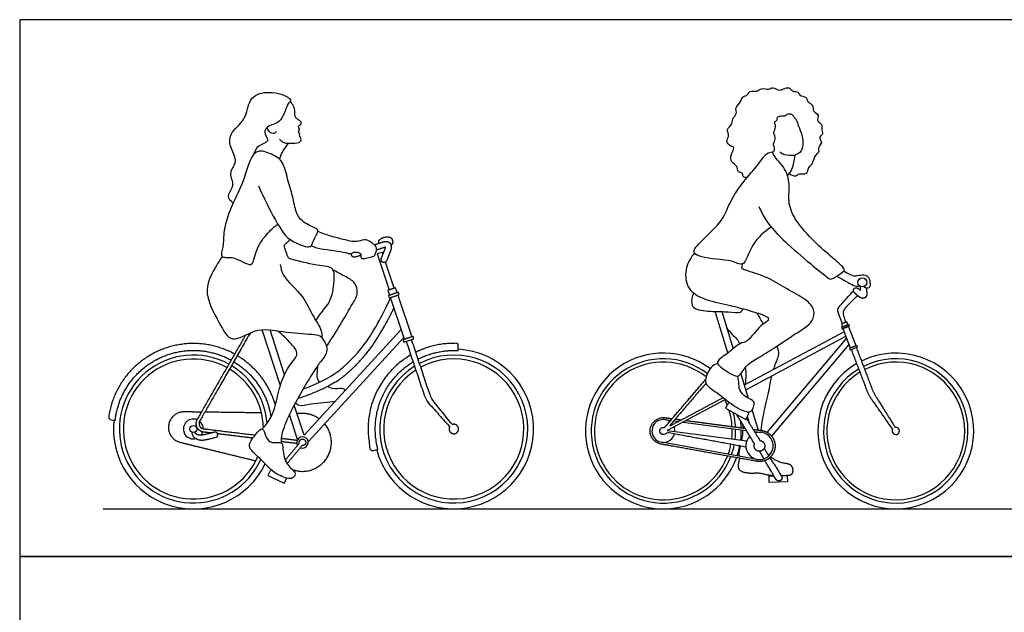
# Model space of a CAD drawing. Units: feet. Extents: x 0 to 27.5, y -2.2 to 15.
# Drawn here: x 0 to 13.7, y 6.7 to 15 of the extents above; entities that cross this region are included whole.
import ezdxf

# ---------------------------------------------------------------- set-up
doc = ezdxf.new("R2010")
doc.units = ezdxf.units.FT
doc.header["$MEASUREMENT"] = 0
for name, color, linetype, true_color in [('AG-DETAIL', 7, 'Continuous', 0x66ffff), ('AG-DIAGRAM', 7, 'Continuous', 0xfecc66), ('AG-PEOPLE', 7, 'Continuous', 0x66ccff), ('X-VPRT', 6, 'Continuous', 0xff00ff)]:
    doc.layers.add(name, color=color, linetype=linetype, true_color=true_color)

msp = doc.modelspace()

# ---------------------------------------------------------------- linework, layer by layer
at = {"layer": 'AG-DETAIL'}
for centre, radius, start, end in [((2.425, 9.282), 1.033, 61.3322, 335.785), ((6.061, 9.282), 1.033, 122.0292, 117.5964), ((8.988, 9.255), 1.008, 52.5938, 339.1319), ((12.233, 9.255), 1.008, 120.9258, 116.5507), ((2.425, 9.282), 1.033, 4.4453, 58.9638), ((8.988, 9.255), 1.008, 3.1372, 14.9036), ((8.988, 9.255), 1.008, 353.416, 1.5902), ((8.988, 9.255), 1.008, 340.6788, 348.8469)]:
    msp.add_arc(centre, radius, start, end, dxfattribs=at)
at = {"layer": 'AG-DIAGRAM'}
msp.add_lwpolyline([(1.167, 8.167), (26.333, 8.167)], dxfattribs=at)
at = {"layer": 'AG-PEOPLE'}
for p, q in [((3.64, 9.886), (3.388, 10.669)), ((3.698, 10.04), (3.497, 10.667)), ((4.027, 9.105), (5.362, 10.562)), ((3.881, 9.137), (3.768, 9.487)), ((9.009, 9.413), (9.09, 9.403)), ((9.135, 9.397), (9.198, 9.388)), ((9.263, 9.38), (10.146, 9.263)), ((10.259, 9.248), (10.354, 9.235)), ((10.296, 8.857), (8.96, 9.097))]:
    msp.add_line(p, q, dxfattribs=at)
for points in [[(5.073, 11.724), (5.064, 11.75), (4.993, 11.727), (5.16, 11.226), (5.231, 11.249), (5.109, 11.615)], [(9.888, 10.344), (9.71, 10.923)], [(9.802, 10.922), (9.961, 10.404)], [(5.325, 10.674), (3.97, 9.196), (3.834, 9.617)], [(11.512, 10.638), (10.118, 9.894)], [(10.137, 9.831), (11.535, 10.577)], [(10.438, 9.235), (11.547, 10.547)], [(11.579, 10.463), (10.498, 9.184)], [(10.069, 10.053), (10.174, 9.713)], [(9.855, 9.696), (9.041, 9.262), (10.153, 9.118)], [(9.901, 9.659), (9.854, 9.573), (10.141, 9.416), (10.188, 9.502), (10.143, 9.527)], [(10.226, 9.543), (10.31, 9.268)], [(10.19, 9.361), (10.162, 9.455)], [(3.507, 8.716), (3.467, 8.632), (3.694, 8.524), (3.729, 8.597)], [(10.633, 8.631), (10.716, 8.634), (10.719, 8.544), (10.467, 8.536), (10.464, 8.626), (10.532, 8.628)]]:
    msp.add_lwpolyline(points, dxfattribs=at)
for points in [[(5.165, 11.153), (5.271, 11.188), (5.249, 11.255), (5.142, 11.22)], [(5.16, 11.112), (5.299, 11.159), (5.287, 11.194), (5.148, 11.147)], [(5.371, 10.535), (5.177, 11.118), (5.282, 11.153), (5.476, 10.57)], [(11.487, 10.71), (11.564, 10.739), (11.55, 10.777), (11.473, 10.747)], [(11.483, 10.683), (11.585, 10.721), (11.577, 10.744), (11.475, 10.705)], [(11.494, 10.687), (11.597, 10.414), (11.678, 10.445), (11.575, 10.718)], [(5.366, 10.494), (5.505, 10.54), (5.493, 10.576), (5.354, 10.529)], [(11.596, 10.388), (11.697, 10.426), (11.689, 10.449), (11.587, 10.41)]]:
    msp.add_lwpolyline(points, close=True, dxfattribs=at)
for centre, radius in [((11.766, 11.33), 0.0625), ((2.425, 9.282), 0.0498)]:
    msp.add_circle(centre, radius, dxfattribs=at)
for centre, radius, start, end in [((6.061, 9.282), 1.115, 195.1271, 86.954), ((8.988, 9.255), 1.088, 53.1431, 339.9264), ((12.233, 9.255), 1.088, 120.173, 116.1261), ((2.425, 9.282), 0.978, 61.3985, 336.8736), ((6.061, 9.282), 0.978, 122.8082, 118.1159), ((8.988, 9.255), 0.962, 51.737, 338.6098), ((12.233, 9.255), 0.962, 121.4202, 116.8293), ((2.425, 9.282), 0.978, 1.0802, 58.8974), ((8.988, 9.255), 0.962, 22.2126, 26.964), ((8.988, 9.255), 0.962, 3.6593, 17.6012), ((2.425, 9.282), 1.116, 173.5201, 334.1094), ((2.425, 9.282), 0.139, 68.973, 284.7587), ((2.425, 9.282), 0.139, 1.8631, 51.2947), ((8.988, 9.255), 0.16, 56.2796, 344.6827), ((8.988, 9.255), 0.16, 56.2796, 344.6827), ((8.988, 9.255), 0.16, 34.8777, 42.7038), ((8.988, 9.255), 0.16, 34.8777, 42.7038), ((8.988, 9.255), 1.088, 2.3427, 7.192), ((2.425, 9.282), 0.139, 321.8397, 344.1849), ((8.988, 9.255), 0.16, 357.4502, 21.3019), ((8.988, 9.255), 0.16, 357.4502, 21.3019), ((8.988, 9.255), 0.962, 353.4527, 2.035), ((8.988, 9.255), 1.088, 353.3601, 0.9128), ((10.33, 9.046), 0.191, 134.7174, 107.7741), ((12.233, 9.255), 0.0498, 154.917, 98.1143), ((3.948, 9.095), 0.0794, 248.5321, 211.9979), ((8.988, 9.255), 0.962, 340.2339, 348.809), ((8.988, 9.255), 1.088, 341.3562, 348.9046)]:
    msp.add_arc(centre, radius, start, end, dxfattribs=at)
for points, degree, knots in [([(10.155, 12.794), (10.136, 12.792), (10.085, 12.799), (10.106, 12.867), (10.019, 12.862), (10.026, 12.967), (9.927, 13.003), (9.924, 13.116), (9.993, 13.218), (9.925, 13.227), (9.847, 13.303), (9.922, 13.368), (9.856, 13.473), (9.957, 13.532), (9.941, 13.617), (10.027, 13.686), (9.98, 13.773), (10.077, 13.849), (10.081, 13.929), (10.173, 13.941), (10.185, 14.019), (10.3, 13.982), (10.352, 14.056), (10.459, 14.015), (10.517, 14.069), (10.598, 14.003), (10.659, 14.032), (10.75, 14.067), (10.784, 13.989), (10.876, 14.003), (10.887, 13.927), (10.988, 13.933), (10.998, 13.849), (11.052, 13.831), (11.088, 13.766), (11.071, 13.713), (11.179, 13.675), (11.112, 13.586), (11.215, 13.541), (11.187, 13.478), (11.228, 13.41), (11.179, 13.377), (11.165, 13.34), (11.216, 13.273), (11.14, 13.227), (11.171, 13.139), (11.099, 13.119), (11.076, 12.981), (11.004, 12.941), (11, 12.824), (10.881, 12.858), (10.841, 12.797), (10.769, 12.827), (10.744, 12.847)], 3, [0, 0, 0, 0, 0.211965, 0.397854, 0.608128, 0.859723, 1.121879, 1.404823, 1.681958, 1.873178, 2.135727, 2.374554, 2.648152, 2.912673, 3.156186, 3.424003, 3.667504, 3.957384, 4.190017, 4.431977, 4.641667, 4.912417, 5.155882, 5.429712, 5.654532, 5.912399, 6.13788, 6.3905, 6.618705, 6.857299, 7.066451, 7.31461, 7.542515, 7.745587, 7.974768, 8.164097, 8.415676, 8.651776, 8.90228, 9.112253, 9.341249, 9.533803, 9.698178, 9.924537, 10.155389, 10.390777, 10.600183, 10.915557, 11.165122, 11.422572, 11.69026, 11.906634, 12.179999, 12.179999, 12.179999, 12.179999]), ([(2.979, 12.438), (2.95, 12.463), (2.873, 12.535), (3.022, 12.687), (2.903, 12.853), (3.059, 13.022), (2.94, 13.195), (2.911, 13.421), (3.177, 13.599), (3.186, 13.904), (3.433, 14.019), (3.754, 13.941), (3.799, 13.866), (3.76, 13.84), (3.722, 13.8), (3.676, 13.549), (3.476, 13.536), (3.389, 13.419), (3.515, 13.295), (3.313, 13.248), (3.282, 13.158), (3.265, 13.115)], 3, [0, 0, 0, 0, 0.291453, 0.639673, 0.989212, 1.356668, 1.727019, 2.110335, 2.569923, 3.034188, 3.46421, 3.909076, 4.169933, 4.169933, 4.169933, 4.627445, 4.988946, 5.274461, 5.610862, 5.936184, 6.255337, 6.255337, 6.255337, 6.255337]), ([(3.629, 13.33), (3.646, 13.311), (3.686, 13.27), (3.806, 13.275), (3.932, 13.277), (3.93, 13.352), (3.9, 13.375), (3.919, 13.415), (3.88, 13.43), (3.92, 13.463), (3.896, 13.49), (3.885, 13.514), (3.924, 13.528), (3.94, 13.557), (3.917, 13.582), (3.884, 13.607), (3.85, 13.631), (3.839, 13.676), (3.847, 13.722), (3.829, 13.79), (3.798, 13.836), (3.779, 13.855), (3.778, 13.857)], 3, [0, 0, 0, 0, 0.234544, 0.535562, 0.820832, 1.017777, 1.175537, 1.333106, 1.470489, 1.62924, 1.781191, 1.902754, 2.063998, 2.207131, 2.353667, 2.530992, 2.704997, 2.881002, 3.064628, 3.291043, 3.528712, 3.553135, 3.553135, 3.553135, 3.553135]), ([(10.492, 12.104), (10.396, 12.037), (10.224, 11.891), (10.136, 11.603), (10.062, 11.572), (9.935, 11.65), (9.53, 11.659), (9.396, 11.743), (9.443, 11.835), (9.652, 12.036), (9.826, 12.207), (9.909, 12.448), (10.122, 12.773), (10.325, 12.979), (10.417, 13.14), (10.484, 13.149), (10.51, 13.152), (10.516, 13.154), (10.53, 13.158), (10.553, 13.205), (10.505, 13.265), (10.573, 13.337), (10.511, 13.423), (10.573, 13.5), (10.524, 13.578), (10.583, 13.59), (10.57, 13.618), (10.587, 13.639), (10.596, 13.647), (10.604, 13.65), (10.635, 13.66), (10.688, 13.646), (10.724, 13.698), (10.797, 13.676), (10.81, 13.634), (10.852, 13.602), (10.872, 13.507), (10.933, 13.389), (10.946, 13.194), (10.844, 13.08), (10.657, 13.104), (10.615, 13.153)], 3, [0, 0, 0, 0, 0.523117, 0.987587, 1.19513, 1.521045, 2.091369, 2.401894, 2.642929, 3.118815, 3.558818, 3.996359, 4.548711, 5.052509, 5.39142, 5.636463, 5.636463, 5.636463, 5.760856, 5.943457, 6.167057, 6.413809, 6.673844, 6.931786, 7.162049, 7.331717, 7.46253, 7.629967, 7.629967, 7.629967, 7.711802, 7.934354, 8.135451, 8.357096, 8.534385, 8.726658, 8.993635, 9.320927, 9.698597, 10.015184, 10.457348, 10.457348, 10.457348, 10.457348]), ([(3.582, 13.438), (3.576, 13.427), (3.558, 13.397), (3.481, 13.424), (3.462, 13.477), (3.459, 13.499)], 3, [0, 0, 0, 0, 0.1690111, 0.4088341, 0.5673919, 0.5673919, 0.5673919, 0.5673919]), ([(3.631, 13.047), (3.64, 13.083), (3.665, 13.153), (3.724, 13.237), (3.759, 13.274)], 3, [0, 0, 0, 0, 0.2853439, 0.6201569, 0.6201569, 0.6201569, 0.6201569]), ([(3.334, 12.678), (3.373, 12.589), (3.452, 12.425), (3.675, 11.994), (3.829, 11.888), (4.078, 11.792), (4.088, 11.916), (4.192, 12.057), (4.111, 12.093), (3.932, 12.18), (3.854, 12.304), (3.814, 12.543), (3.737, 12.767), (3.685, 13.038), (3.497, 13.133), (3.243, 13.218), (3.131, 12.714), (2.966, 12.441), (2.836, 12.057), (2.853, 11.845), (2.783, 11.653), (2.996, 11.712), (3.253, 11.51), (3.28, 11.737), (3.396, 11.96), (3.537, 12.095), (3.604, 12.145)], 3, [0, 0, 0, 0, 0.463725, 1.047791, 1.438932, 1.831549, 2.094079, 2.427625, 2.639556, 3.020732, 3.347271, 3.761159, 4.191001, 4.626054, 5.012476, 5.390305, 5.95521, 6.471331, 7.003315, 7.413904, 7.727556, 8.072319, 8.508651, 8.834878, 9.301784, 9.659207, 9.659207, 9.659207, 9.659207]), ([(10.32, 12.392), (10.348, 12.328), (10.422, 12.186), (10.63, 11.928), (11.261, 11.408), (11.331, 11.362), (11.452, 11.447), (11.532, 11.499), (11.481, 11.563), (11.311, 11.705), (11.054, 11.933), (10.819, 12.204), (10.722, 12.455), (10.76, 12.668), (10.709, 12.921), (10.545, 13.07), (10.515, 13.136), (10.51, 13.152)], 3, [0, 0, 0, 0, 0.403986, 0.941499, 1.730522, 1.962441, 2.289586, 2.541189, 2.749124, 3.161305, 3.689568, 4.220341, 4.664299, 5.067527, 5.510226, 5.943387, 6.083098, 6.083098, 6.083098, 6.083098]), ([(10.721, 12.821), (10.747, 12.847), (10.79, 12.91), (10.808, 13.001), (10.825, 13.069), (10.83, 13.109)], 3, [0, 0, 0, 0, 0.2925124, 0.5639402, 0.8358141, 0.8358141, 0.8358141, 0.8358141]), ([(4.069, 11.841), (4.115, 11.826), (4.194, 11.793), (4.549, 11.76), (4.611, 11.721), (4.662, 11.76), (4.777, 11.751), (4.753, 11.659), (4.823, 11.661), (4.894, 11.684), (4.973, 11.694), (4.986, 11.811), (4.974, 11.846), (4.903, 11.89), (4.837, 11.941), (4.726, 11.9), (4.636, 11.897), (4.513, 11.934), (4.346, 11.97), (4.224, 12.017), (4.163, 12.043)], 3, [0, 0, 0, 0, 0.326652, 0.832166, 1.048726, 1.255155, 1.513016, 1.72767, 1.919565, 2.163118, 2.389623, 2.66335, 2.826367, 3.067585, 3.310263, 3.592309, 3.851124, 4.153916, 4.510896, 4.893296, 4.893296, 4.893296, 4.893296]), ([(4.136, 10.796), (4.222, 10.935), (4.363, 11.051), (4.397, 11.376), (4.392, 11.55), (4.153, 11.559), (3.794, 11.652), (3.742, 11.673), (3.704, 11.811), (3.689, 11.861), (3.763, 11.908), (3.769, 11.923), (3.774, 11.931)], 3, [0.054423, 0.054423, 0.054423, 0.054423, 0.526052, 0.959836, 1.269713, 1.672604, 2.195831, 2.394004, 2.707699, 2.89804, 3.133358, 3.271242, 3.271242, 3.271242, 3.271242]), ([(2.826, 11.691), (2.795, 11.648), (2.743, 11.555), (2.533, 11.214), (2.781, 10.782), (2.951, 10.448), (3.298, 10.712), (3.661, 10.636), (4.065, 10.606), (4.195, 10.599), (4.248, 10.515), (4.324, 10.378), (4.195, 10.214), (4.095, 10.077), (3.738, 9.469), (3.65, 9.192), (3.651, 9.12), (3.652, 9.09)], 3, [0, 0, 0, 0, 0.342815, 0.852476, 1.455008, 1.9186, 2.412769, 2.947284, 3.493371, 3.784093, 4.040331, 4.362231, 4.7233, 5.09558, 5.817672, 6.282146, 6.539856, 6.539856, 6.539856, 6.539856]), ([(9.423, 11.739), (9.372, 11.682), (9.29, 11.546), (9.294, 11.252), (9.538, 11.085), (9.885, 11.02), (10.134, 10.953), (10.354, 10.889), (10.464, 10.838), (10.45, 10.784), (10.331, 10.739), (10.176, 10.491), (10.051, 10.491), (9.902, 10.343), (9.726, 10.238), (9.758, 10.155), (9.97, 10.026), (10.053, 10.008), (10.139, 10.176), (10.304, 10.273), (10.549, 10.416), (10.808, 10.604), (11.086, 10.765), (11.106, 10.955), (10.978, 11.102), (10.696, 11.242), (10.463, 11.402), (10.153, 11.492), (10.075, 11.523), (10.089, 11.555), (10.091, 11.577), (10.094, 11.589)], 3, [0, 0, 0, 0, 0.422785, 0.87286, 1.331274, 1.855491, 2.310645, 2.737749, 3.018651, 3.179565, 3.486202, 3.951696, 4.246553, 4.650572, 5.032432, 5.252183, 5.690754, 5.924896, 6.279574, 6.669482, 7.135241, 7.647873, 8.134724, 8.480395, 8.852691, 9.343317, 9.831376, 10.32959, 10.551456, 10.69117, 10.856455, 10.856455, 10.856455, 10.856455]), ([(3.639, 11.581), (3.648, 11.53), (3.653, 11.413), (3.977, 11.14), (4.068, 10.887), (4.227, 10.664), (4.218, 10.592), (4.217, 10.56)], 3, [0, 0, 0, 0, 0.340384, 0.880338, 1.345924, 1.777805, 2.043047, 2.043047, 2.043047, 2.043047]), ([(4.285, 10.431), (4.349, 10.529), (4.468, 10.717), (4.645, 11.029), (4.732, 11.168), (4.69, 11.34), (4.535, 11.415), (4.434, 11.476), (4.379, 11.501)], 3, [0, 0, 0, 0, 0.507828, 1.019109, 1.359837, 1.691202, 2.039581, 2.404707, 2.404707, 2.404707, 2.404707]), ([(11.406, 11.416), (11.431, 11.404), (11.48, 11.38), (11.595, 11.312), (11.681, 11.27), (11.713, 11.278), (11.726, 11.282)], 3, [0, 0, 0, 0, 0.251831, 0.577842, 0.846403, 1.028088, 1.028088, 1.028088, 1.028088]), ([(11.508, 11.49), (11.533, 11.471), (11.587, 11.443), (11.664, 11.412), (11.738, 11.439), (11.839, 11.434), (11.874, 11.359), (11.877, 11.271), (11.847, 11.24), (11.801, 11.256), (11.786, 11.27)], 3, [0, 0, 0, 0, 0.269429, 0.515017, 0.761169, 1.026614, 1.269408, 1.524756, 1.686244, 1.906655, 1.906655, 1.906655, 1.906655]), ([(9.412, 11.181), (9.385, 11.139), (9.37, 11.029), (9.427, 10.945), (9.689, 10.918), (9.879, 10.927), (10.069, 10.893), (10.092, 10.944), (10.102, 10.961)], 3, [0, 0, 0, 0, 0.341915, 0.599365, 1.036726, 1.448342, 1.808951, 2.025229, 2.025229, 2.025229, 2.025229]), ([(11.488, 10.753), (11.46, 10.827), (11.433, 10.9), (11.411, 10.956), (11.445, 10.994), (11.544, 11.103), (11.642, 11.213)], 2, [0, 0, 0, 0.1128568, 0.1128568, 0.1986668, 0.1986668, 0.2086355, 0.2086355, 0.2086355]), ([(11.535, 10.771), (11.529, 10.786), (11.506, 10.873), (11.484, 10.931), (11.552, 10.998), (11.626, 11.072), (11.701, 11.146)], 2, [0, 0, 0, 0.0315664, 0.0315664, 0.1972211, 0.1972211, 0.3541066, 0.3541066, 0.3541066]), ([(3.959, 9.842), (4.211, 9.935), (4.397, 10.038), (4.519, 10.147), (4.667, 10.278), (4.788, 10.418), (4.883, 10.566), (4.981, 10.718), (5.065, 10.868), (5.178, 11.113)], 3, [0.056772, 0.056772, 0.056772, 0.056772, 0.469218, 0.469218, 0.469218, 0.938436, 0.938436, 0.938436, 1.407654, 1.407654, 1.407654, 1.407654]), ([(3.386, 9.283), (3.435, 9.333), (3.525, 9.449), (3.588, 9.673), (3.65, 9.966), (3.78, 10.197), (3.883, 10.305), (3.862, 10.389), (3.787, 10.482), (3.667, 10.603), (3.596, 10.655)], 3, [0, 0, 0, 0, 0.394488, 0.806518, 1.280018, 1.725983, 2.040932, 2.267403, 2.562163, 3.002064, 3.002064, 3.002064, 3.002064]), ([(9.871, 10.696), (9.894, 10.666), (9.938, 10.607), (10.02, 10.542), (10.042, 10.494), (10.051, 10.47)], 3, [0, 0, 0, 0, 0.2955291, 0.5769718, 0.8207566, 0.8207566, 0.8207566, 0.8207566]), ([(10.526, 10.112), (10.531, 10.128), (10.556, 10.202), (10.616, 10.324), (10.591, 10.395), (10.57, 10.436)], 3, [1.576938, 1.576938, 1.576938, 1.576938, 1.6758063, 2.0432836, 2.3425062, 2.3425062, 2.3425062, 2.3425062]), ([(11.611, 10.393), (11.717, 10.115), (11.822, 9.836), (11.852, 9.758), (11.89, 9.703), (12.039, 9.49), (12.188, 9.276)], 2, [0, 0, 0, 0.876839, 0.876839, 0.993905, 0.993905, 1.820049, 1.820049, 1.820049]), ([(11.682, 10.42), (11.789, 10.138), (11.897, 9.855), (11.923, 9.785), (11.962, 9.725), (12.094, 9.514), (12.226, 9.304)], 2, [0, 0, 0, 0.889973, 0.889973, 1.003842, 1.003842, 1.813736, 1.813736, 1.813736]), ([(9.745, 10.198), (9.712, 10.185), (9.644, 10.158), (9.554, 9.968), (9.6, 9.886), (9.662, 9.835), (9.771, 9.77), (9.947, 9.611), (10.163, 9.504), (10.234, 9.538), (10.252, 9.61), (10.264, 9.68), (10.138, 9.718), (10.04, 9.827), (10.048, 9.91), (10.032, 9.984), (10.026, 10.02)], 3, [0, 0, 0, 0, 0.287296, 0.67351, 0.927954, 1.169149, 1.478304, 1.920242, 2.343191, 2.560073, 2.794993, 3.004352, 3.306559, 3.636093, 3.885295, 4.178702, 4.178702, 4.178702, 4.178702]), ([(4.186, 9.936), (4.173, 9.953), (4.146, 9.994), (4.159, 10.084), (4.161, 10.142), (4.165, 10.172)], 3, [0.0269555, 0.0269555, 0.0269555, 0.0269555, 0.2297122, 0.4884394, 0.7448773, 0.7448773, 0.7448773, 0.7448773]), ([(10.135, 9.903), (10.139, 9.944), (10.147, 10.036), (10.141, 10.105), (10.136, 10.144)], 3, [0.3839842, 0.3839842, 0.3839842, 0.3839842, 0.6505499, 0.9555555, 0.9555555, 0.9555555, 0.9555555]), ([(9.583, 9.922), (9.325, 9.62), (9.068, 9.319), (9.445, 9.52), (9.823, 9.721)], 2, [1.910143, 1.910143, 1.910143, 2.526747, 2.526747, 3.342569, 3.342569, 3.342569]), ([(10.358, 9.262), (10.361, 9.316), (10.367, 9.423), (10.449, 9.732), (10.479, 9.916), (10.498, 10.007), (10.503, 10.026)], 3, [0, 0, 0, 0, 0.353956, 0.848575, 1.283931, 1.399532, 1.399532, 1.399532, 1.399532]), ([(4.544, 9.822), (4.543, 9.824), (4.526, 9.845), (4.468, 9.849), (4.365, 9.836), (4.31, 9.871), (4.298, 9.879)], 3, [1.7853866, 1.7853866, 1.7853866, 1.7853866, 1.8110484, 2.0376575, 2.3560392, 2.4471526, 2.4471526, 2.4471526, 2.4471526]), ([(3.852, 9.649), (3.868, 9.635), (3.909, 9.596), (4.072, 9.647), (4.322, 9.657), (4.406, 9.671)], 3, [0, 0, 0, 0, 0.218554, 0.566543, 1.064696, 1.064696, 1.064696, 1.064696]), ([(3.386, 9.283), (3.363, 9.29), (3.291, 9.197), (3.148, 9.034), (3.374, 8.871), (3.533, 8.664), (3.747, 8.582), (3.83, 8.597), (3.868, 8.687), (3.709, 8.773), (3.671, 8.995), (3.676, 9.116), (3.511, 9.073), (3.437, 9.15), (3.41, 9.276), (3.386, 9.283)], 3, [0, 0, 0, 0, 0.290567, 0.644776, 1.032528, 1.484498, 1.863649, 2.099952, 2.343627, 2.678027, 3.068337, 3.323631, 3.62737, 3.932375, 4.247044, 4.247044, 4.247044, 4.247044]), ([(10.096, 9.27), (10.095, 9.24), (10.091, 9.194), (10.082, 9.144), (10.079, 9.128)], 3, [0.3054007, 0.3054007, 0.3054007, 0.3054007, 0.4579667, 0.5280693, 0.5280693, 0.5280693, 0.5280693]), ([(10.061, 9.045), (10.049, 8.99), (10.033, 8.918), (10.049, 8.908), (10.053, 8.901)], 3, [0.6518687, 0.6518687, 0.6518687, 0.6518687, 0.9038681, 1.0437143, 1.0437143, 1.0437143, 1.0437143]), ([(10.052, 8.874), (10.021, 8.768), (10.058, 8.689), (10.213, 8.661), (10.314, 8.675), (10.469, 8.634), (10.531, 8.631)], 2, [0.0057647, 0.0057647, 0.0057647, 0.0988356, 0.1976711, 0.2965067, 0.3953423, 0.463172, 0.463172, 0.463172]), ([(10.633, 8.631), (10.689, 8.634), (10.78, 8.639), (10.803, 8.696), (10.788, 8.762), (10.741, 8.795), (10.599, 8.814), (10.485, 8.892)], 2, [0.521912, 0.521912, 0.521912, 0.5930134, 0.691849, 0.7906846, 0.8895201, 0.9883557, 1.0871913, 1.0871913, 1.0871913])]:
    msp.add_open_spline(points, degree=degree, knots=knots, dxfattribs=at)
for points, weights, degree, knots in [([(5.018, 11.878), (5.016, 11.883), (5.015, 11.888), (5.012, 11.898), (5.016, 11.909), (5.037, 11.964), (5.128, 11.966), (5.19, 11.968), (5.199, 11.933), (5.203, 11.914), (5.208, 11.896), (5.21, 11.887), (5.206, 11.877), (5.201, 11.862), (5.185, 11.85)], [1, 1, 1, 1.04119323275, 1.1277093967, 0.797410961616, 1.1277093967, 0.876968192467, 1.00691999082, 1.00691999082, 1.00691999082, 1.04815795127, 1.12779489261, 1.01868623462, 0.981656614934], 2, [0.3841476, 0.3841476, 0.3841476, 0.3913873, 0.3913873, 0.4071966, 0.4071966, 0.4675528, 0.4675528, 0.5133713, 0.5133713, 0.5414823, 0.5414823, 0.5560334, 0.5560334, 0.5759696, 0.5759696, 0.5759696]), ([(4.954, 11.856), (5.003, 11.874), (5.041, 11.886), (5.068, 11.895), (5.08, 11.898), (5.101, 11.903), (5.135, 11.902), (5.163, 11.889), (5.181, 11.863), (5.192, 11.827), (5.187, 11.796), (5.18, 11.778), (5.171, 11.753), (5.152, 11.705), (5.123, 11.632), (5.115, 11.61), (5.093, 11.601), (5.071, 11.61), (5.049, 11.619), (5.039, 11.64), (5.048, 11.663), (5.077, 11.734), (5.095, 11.782), (5.104, 11.805), (5.106, 11.812), (5.107, 11.817), (5.107, 11.821), (5.104, 11.82), (5.098, 11.819), (5.092, 11.818), (5.065, 11.809), (5.028, 11.797), (4.981, 11.78)], [1, 1, 1, 1, 1, 1, 1, 1, 1, 1, 1, 1, 1, 1, 1, 0.804737854124, 0.804737854124, 1, 0.804737854124, 0.804737854124, 1, 1, 1, 1, 1, 1, 1, 1, 1, 1, 1, 1, 1], 3, [0.1235564, 0.1235564, 0.1235564, 0.1235564, 0.2151049, 0.2151049, 0.2151049, 0.2414143, 0.2622558, 0.2913878, 0.3079127, 0.3302067, 0.3738287, 0.3738287, 0.3738287, 0.4813812, 0.4813812, 0.4813812, 0.5283084, 0.5283084, 0.5283084, 0.5752356, 0.5752356, 0.5752356, 0.682788, 0.682788, 0.682788, 0.7259464, 0.7259464, 0.7259464, 0.752294, 0.752294, 0.752294, 0.8443005, 0.8443005, 0.8443005, 0.8443005]), ([(4.763, 11.707), (4.738, 11.699), (4.712, 11.691), (4.685, 11.683), (4.663, 11.676), (4.642, 11.687), (4.635, 11.71), (4.632, 11.72), (4.633, 11.731), (4.638, 11.74)], [1, 1, 1, 1, 0.804737854124, 0.804737854124, 1, 0.904031332343, 0.855229949111, 0.853595850303], 3, [0.9418682, 0.9418682, 0.9418682, 0.9418682, 0.96739894, 0.96739894, 0.96739894, 1.01432613, 1.01432613, 1.01432613, 1.03739021, 1.03739021, 1.03739021, 1.03739021]), ([(11.819, 11.252), (11.819, 11.248), (11.822, 11.229), (11.827, 11.2), (11.829, 11.175), (11.829, 11.165), (11.829, 11.159), (11.827, 11.146), (11.817, 11.127), (11.799, 11.111), (11.776, 11.106), (11.757, 11.109), (11.741, 11.115), (11.733, 11.121), (11.729, 11.123), (11.721, 11.129), (11.688, 11.156), (11.675, 11.169), (11.653, 11.192), (11.637, 11.207), (11.637, 11.23), (11.653, 11.245), (11.669, 11.261), (11.692, 11.261), (11.707, 11.245), (11.714, 11.238), (11.734, 11.219), (11.745, 11.229), (11.742, 11.25), (11.738, 11.274)], [1, 1, 1, 1, 1, 1, 1, 1, 1, 1, 1, 1, 1, 1, 1, 1, 1, 1, 1, 0.804737854124, 0.804737854124, 1, 0.804737854124, 0.804737854124, 1, 1, 1, 1, 1, 1], 3, [0.0666437, 0.0666437, 0.0666437, 0.0666437, 0.0764921, 0.1112522, 0.1351383, 0.1351383, 0.1351383, 0.1478912, 0.1653586, 0.1846333, 0.2026713, 0.2183236, 0.2305004, 0.2412406, 0.2412406, 0.2412406, 0.2659325, 0.3398269, 0.3398269, 0.3398269, 0.3863446, 0.3863446, 0.3863446, 0.4328624, 0.4328624, 0.4328624, 0.4719585, 0.4719585, 0.5004601, 0.5004601, 0.5004601, 0.5004601]), ([(3.154, 10.596), (2.815, 10.005), (2.476, 9.414), (2.445, 9.361), (2.473, 9.306), (2.5, 9.252), (2.561, 9.244), (2.623, 9.237), (2.684, 9.229)], [1, 1, 1, 0.881175855446, 1, 0.881175855446, 1, 1, 1], 2, [0.021951, 0.021951, 0.021951, 0.99501, 0.99501, 1.068739, 1.068739, 1.142468, 1.142468, 1.236047, 1.236047, 1.236047]), ([(3.221, 10.627), (2.833, 9.95), (2.513, 9.393), (2.494, 9.36), (2.511, 9.325), (2.528, 9.291), (2.566, 9.286), (2.925, 9.242), (3.289, 9.198)], [1, 1, 1, 0.881175855446, 1, 0.881175855446, 1, 1, 1], 2, [0.077159, 0.077159, 0.077159, 0.99501, 0.99501, 1.068739, 1.068739, 1.142468, 1.142468, 1.686677, 1.686677, 1.686677]), ([(3.001, 10.329), (2.442, 10.636), (1.876, 10.343), (1.31, 10.05), (1.238, 9.417), (1.286, 9.412), (1.334, 9.406), (1.4, 9.988), (1.92, 10.257), (2.439, 10.526), (2.952, 10.245)], [1, 0.88223304659, 1, 0.88223304659, 1, 1, 1, 0.882418581721, 1, 0.882418581721, 1], 2, [5.707278, 5.707278, 5.707278, 6.513881, 6.513881, 7.320484, 7.320484, 7.3919, 7.3919, 8.197854, 8.197854, 9.003808, 9.003808, 9.003808]), ([(5.398, 10.505), (5.521, 10.135), (5.645, 9.765), (5.67, 9.687), (5.718, 9.634), (5.861, 9.475), (6.004, 9.315), (5.976, 9.267), (6.019, 9.232), (6.061, 9.196), (6.103, 9.231), (6.146, 9.266), (6.119, 9.314), (6.092, 9.363), (6.04, 9.345), (5.914, 9.502), (5.788, 9.658), (5.745, 9.712), (5.713, 9.806), (5.593, 10.168), (5.472, 10.53)], [1, 1, 1, 1, 1, 1, 1, 0.767981114435, 1, 0.767981114435, 1, 0.767981114435, 1, 0.767981114435, 1, 1, 1, 1, 1, 1, 1], 2, [0, 0, 0, 0.575272, 0.575272, 0.688171, 0.688171, 1.004066, 1.004066, 2.006538, 2.006538, 3.00901, 3.00901, 4.011481, 4.011481, 5.013953, 5.013953, 5.310658, 5.310658, 5.434463, 5.434463, 5.996988, 5.996988, 5.996988]), ([(5.563, 10.259), (5.825, 10.393), (6.12, 10.377), (6.122, 10.427), (6.125, 10.477), (5.812, 10.494), (5.531, 10.355)], [1, 0.965689489339, 1, 1, 1, 0.967320485358, 1], 2, [0.2809983, 0.2809983, 0.2809983, 0.7131651, 0.7131651, 0.7869981, 0.7869981, 1.20871, 1.20871, 1.20871]), ([(5.461, 10.317), (4.667, 9.856), (4.906, 8.97), (4.955, 8.983), (5.003, 8.996), (4.788, 9.792), (5.493, 10.22)], [1, 0.793400157, 1, 1, 1, 0.799143334865, 1], 2, [1.263344, 1.263344, 1.263344, 2.339886, 2.339886, 2.413719, 2.413719, 3.474642, 3.474642, 3.474642]), ([(10.139, 9.03), (9.586, 9.131), (9.033, 9.233), (9.019, 9.204), (8.987, 9.205), (8.955, 9.206), (8.942, 9.236), (8.93, 9.265), (8.952, 9.289), (8.974, 9.312), (9.004, 9.302), (9.29, 9.637), (9.576, 9.972)], [1, 1, 1, 0.841307047428, 1, 0.841307047428, 1, 0.841307047428, 1, 0.841307047428, 1, 1, 1], 2, [-0.910738, -0.910738, -0.910738, -0.037008, -0.037008, 0.104875, 0.104875, 0.246758, 0.246758, 0.388642, 0.388642, 0.530525, 0.530525, 1.215396, 1.215396, 1.215396]), ([(2.536, 9.518), (2.416, 9.52), (2.296, 9.521), (2.103, 9.524), (2.079, 9.333), (2.055, 9.142), (2.242, 9.096), (2.769, 8.967), (3.296, 8.838)], [1, 1, 1, 0.746063878757, 1, 0.746063878757, 1, 1, 1], 2, [3.266762, 3.266762, 3.266762, 3.443702, 3.443702, 3.52906, 3.52906, 3.614417, 3.614417, 4.410362, 4.410362, 4.410362]), ([(4.181, 9.426), (4.079, 9.498), (3.953, 9.5), (3.912, 9.501), (3.872, 9.501)], [1, 0.955117871172, 1, 1, 1], 2, [5.6557571, 5.6557571, 5.6557571, 5.8352297, 5.8352297, 5.895476, 5.895476, 5.895476]), ([(10.148, 9.431), (10.243, 9.275), (10.337, 9.12), (10.39, 9.115), (10.403, 9.062), (10.415, 9.01), (10.368, 8.982), (10.322, 8.954), (10.281, 8.989), (10.24, 9.024), (10.261, 9.074), (10.135, 9.281), (10.009, 9.489)], [1, 1, 1, 0.810750308122, 1, 0.810750308122, 1, 0.810750308122, 1, 0.810750308122, 1, 1, 1], 2, [0.3524997, 0.3524997, 0.3524997, 0.6348176, 0.6348176, 0.7073726, 0.7073726, 0.7799277, 0.7799277, 0.8524827, 0.8524827, 0.9250378, 0.9250378, 1.3023449, 1.3023449, 1.3023449]), ([(3.813, 8.712), (3.832, 8.707), (3.852, 8.702), (4.137, 8.633), (4.292, 8.882), (4.447, 9.132), (4.257, 9.357)], [1, 1, 1, 0.809183696418, 1, 0.809183696418, 1], 2, [4.8004371, 4.8004371, 4.8004371, 4.8300741, 4.8300741, 5.2048679, 5.2048679, 5.5796616, 5.5796616, 5.5796616]), ([(10.241, 9.277), (10.3, 9.27), (10.358, 9.262), (10.449, 9.25), (10.504, 9.177), (10.559, 9.103), (10.545, 9.012), (10.531, 8.921), (10.456, 8.868), (10.382, 8.815), (10.291, 8.831), (9.623, 8.951), (8.956, 9.071), (8.776, 9.103), (8.804, 9.284), (8.832, 9.464), (9.013, 9.44), (9.062, 9.433), (9.111, 9.427)], [1, 1, 1, 0.921554986056, 1, 0.921554986056, 1, 0.921554986056, 1, 0.921554986056, 1, 1, 1, 0.715117403774, 1, 0.715117403774, 1, 1, 1], 2, [2.796074, 2.796074, 2.796074, 2.885576, 2.885576, 3.004186, 3.004186, 3.122796, 3.122796, 3.241406, 3.241406, 3.360016, 3.360016, 4.396823, 4.396823, 4.589115, 4.589115, 4.781408, 4.781408, 4.856349, 4.856349, 4.856349]), ([(3.708, 8.846), (3.806, 8.964), (3.904, 9.082), (3.894, 9.114), (3.922, 9.134), (3.951, 9.153), (3.977, 9.131), (4.004, 9.109), (3.99, 9.077), (3.977, 9.046), (3.942, 9.05), (3.837, 8.924), (3.732, 8.797)], [1, 1, 1, 0.800686363257, 1, 0.800686363257, 1, 0.800686363257, 1, 0.800686363257, 1, 1, 1], 2, [0.8070065, 0.8070065, 0.8070065, 1.0330078, 1.0330078, 1.1082548, 1.1082548, 1.1835018, 1.1835018, 1.2587488, 1.2587488, 1.3339958, 1.3339958, 1.5763286, 1.5763286, 1.5763286]), ([(10.475, 8.883), (10.557, 8.753), (10.638, 8.623), (10.662, 8.585), (10.623, 8.562), (10.585, 8.539), (10.562, 8.577), (10.485, 8.709), (10.407, 8.842)], [1, 1, 1, 0.707106781187, 1, 0.707106781187, 1, 1, 1], 2, [0.2662726, 0.2662726, 0.2662726, 0.2804126, 0.2804126, 0.3348405, 0.3348405, 0.3892684, 0.3892684, 0.4034084, 0.4034084, 0.4034084])]:
    msp.add_rational_spline(points, weights, degree=degree, knots=knots, dxfattribs=at)
for points, degree in [([(3.884, 9.708), (4.355, 9.865), (4.817, 10.277), (5.118, 10.746), (5.225, 10.973)], 2), ([(10.384, 10.752), (10.354, 10.803), (10.325, 10.853), (10.295, 10.904)], 3), ([(3.959, 9.841), (3.959, 9.841), (3.959, 9.841), (3.959, 9.841)], 3), ([(3.376, 9.507), (2.98, 9.513), (2.585, 9.518)], 2), ([(9.155, 9.421), (9.197, 9.415), (9.239, 9.41)], 2), ([(9.303, 9.401), (9.716, 9.347), (10.128, 9.292)], 2), ([(2.403, 9.237), (2.412, 9.173), (2.5, 9.127), (2.583, 9.128), (2.749, 9.169), (2.762, 9.176), (2.766, 9.206), (2.756, 9.23), (2.733, 9.24), (2.661, 9.224), (2.557, 9.196), (2.494, 9.196), (2.465, 9.207), (2.448, 9.238)], 2), ([(2.761, 9.22), (3.008, 9.189), (3.257, 9.159)], 2), ([(10.096, 9.345), (10.096, 9.329), (10.097, 9.313), (10.097, 9.297)], 3), ([(3.651, 9.11), (3.76, 9.097), (3.87, 9.084)], 2), ([(3.653, 9.153), (3.764, 9.14), (3.875, 9.126)], 2), ([(10.393, 8.865), (10.362, 8.918), (10.331, 8.971)], 2), ([(10.395, 9.01), (10.428, 8.958), (10.461, 8.906)], 2)]:
    msp.add_open_spline(points, degree=degree, dxfattribs=at)
for points, weights in [([(2.989, 10.223), (3.431, 9.958), (3.509, 9.449)], [1, 0.905309579009, 1]), ([(3.571, 9.618), (3.439, 10.067), (3.038, 10.307)], [1, 0.93107616724, 1])]:
    msp.add_rational_spline(points, weights, degree=2, dxfattribs=at)
at = {"layer": 'X-VPRT'}
for points in [[(0, 15), (0, 7.5), (27.5, 7.5), (27.5, 15)], [(0, 7.5), (0, 0), (27.5, 0), (27.5, 7.5)]]:
    msp.add_lwpolyline(points, close=True, dxfattribs=at)

doc.saveas('drawing.dxf')
